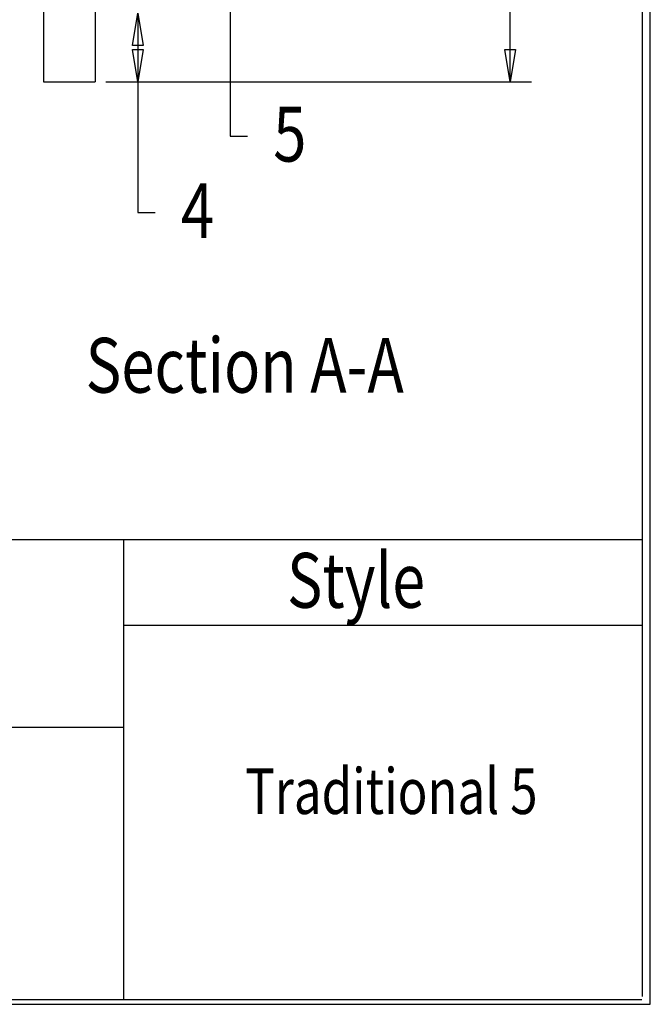
# Model space of a CAD drawing. Extents: x -23 to 238, y 38 to 240.
# Drawn here: x 195 to 238, y 38 to 106 of the extents above; entities that cross this region are included whole.
import ezdxf

# ---------------------------------------------------------------- set-up
doc = ezdxf.new("R2010")
doc.units = 0
doc.layers.add('LAYER_1', color=160, linetype='Continuous')
doc.styles.add('STD', font='txt')

# ---------------------------------------------------------------- blocks, each defined once
blk = doc.blocks.new('AI9-BLK28')
at = {"layer": 'LAYER_1', "color": 7}
blk.add_line((0.02, -100.51), (0.02, 100.51), dxfattribs=at)
blk = doc.blocks.new('AI9-BLK26')
at = {"layer": 'LAYER_1', "color": 7}
blk.add_line((-130.175, -0.02), (130.175, -0.02), dxfattribs=at)
blk = doc.blocks.new('AI9-BLK16')
at = {"layer": 'LAYER_1', "color": 7}
blk.add_line((-17.813, 0.011), (17.853, 0.011), dxfattribs=at)
blk = doc.blocks.new('AI9-BLK14')
at = {"layer": 'LAYER_1', "color": 7}
blk.add_line((-130.175, 0.011), (130.175, 0.011), dxfattribs=at)
blk = doc.blocks.new('AI9-BLK10')
at = {"layer": 'LAYER_1', "color": 7}
blk.add_line((-0.011, 15.823), (-0.011, -15.863), dxfattribs=at)

msp = doc.modelspace()

# ---------------------------------------------------------------- linework, layer by layer
at = {"layer": 'LAYER_1', "color": 7}
for p, q in [((196.628, 186.743), (196.628, 101.611)), ((200.183, 186.743), (200.183, 101.611)), ((228.737, 101.611), (228.737, 160.306)), ((209.476, 112.236), (209.476, 97.864)), ((203.126, 106.331), (203.126, 92.594)), ((196.628, 101.611), (200.183, 101.611)), ((200.925, 101.611), (230.219, 101.611)), ((209.476, 97.864), (210.661, 97.864)), ((203.126, 92.594), (204.311, 92.594)), ((145.597, 57.163), (202.133, 57.163))]:
    msp.add_line(p, q, dxfattribs=at)
msp.add_lwpolyline([(-23.231, 240.147), (-23.231, 38.068), (238.39, 38.068), (238.39, 240.147)], close=True, dxfattribs=at)
for points in [[(203.126, 106.331), (203.486, 104.108), (202.766, 104.108), (203.126, 106.331)], [(203.126, 101.611), (202.766, 103.833), (203.486, 103.833), (203.126, 101.611)], [(228.737, 101.611), (228.378, 103.833), (229.118, 103.833), (228.737, 101.611)]]:
    msp.add_lwpolyline(points, dxfattribs=at)

# ---------------------------------------------------------------- block references
for name, p in [('AI9-BLK28', (237.841, 139.107)), ('AI9-BLK14', (107.624, 70.064)), ('AI9-BLK10', (202.143, 54.251)), ('AI9-BLK16', (219.946, 64.159)), ('AI9-BLK26', (107.624, 38.408))]:
    msp.add_blockref(name, p, dxfattribs=at)

# ---------------------------------------------------------------- texts
at = {"layer": 'LAYER_1', "color": 7, "attachment_point": 1, "style": 'STD'}
for s, insert, char_height in [('\\fArial|b0|i0;\\H3.7752;\\W0.80;\\C7;5', (212.439, 99.883), 3.77523), ('\\fArial|b0|i0;\\H3.7752;\\W0.80;\\C7;4', (206.089, 94.612), 3.77523), ('\\fArial|b0|i0;\\H3.7752;\\W0.80;\\C7;Section A-A', (199.528, 83.965), 3.77523), ('\\fArial|b0|i0;\\H3.7776;\\W0.79;\\C7;Style', (213.393, 69.154), 3.77761), ('\\fArial|b0|i0;\\H3.1427;\\W0.79;\\C7;Traditional 5', (210.515, 54.316), 3.14275)]:
    msp.add_mtext(s, dxfattribs=dict(at, insert=insert, char_height=char_height))

doc.saveas('drawing.dxf')
